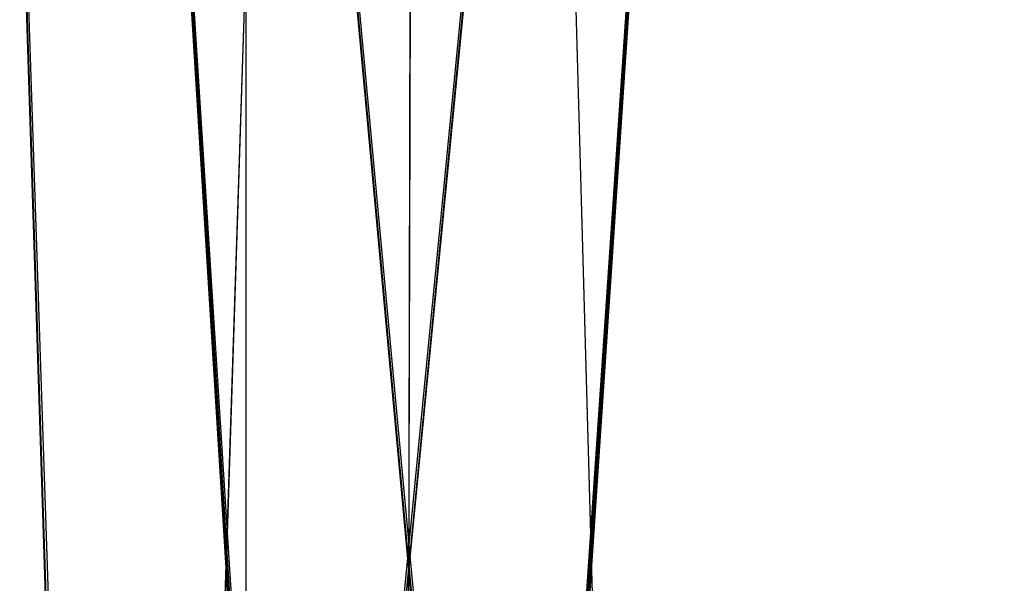
# Model space of a CAD drawing. Extents: x -3670 to 3965, y -1840 to 3414.
# Drawn here: x -227 to -110, y -605 to -538 of the extents above; entities that cross this region are included whole.
import ezdxf

# ---------------------------------------------------------------- set-up
doc = ezdxf.new("R2010")
doc.units = 0
doc.header["$LTSCALE"] = 0.5
doc.header["$MEASUREMENT"] = 0
doc.layers.add('2', color=7, linetype='Continuous')
doc.layers.add('LAYER01', color=7, linetype='Continuous')

msp = doc.modelspace()

# ---------------------------------------------------------------- linework, layer by layer
at = {"layer": '2', "color": 11, "extrusion": (0, -1, 1.22461e-16)}
for p, q in [((-199.29, -508.7), (-202.9, -617.96)), ((-189.46, -508.19), (-179.16, -619.96)), ((-189.36, -508.61, 15.88), (-179.13, -619.48, 11.81)), ((-171.51, -508.52, 15.89), (-182.31, -619.44, 11.81)), ((-171.41, -508.1), (-182.28, -619.92)), ((-180.46, -508.02, -2.84), (-180.74, -619.58, -10.32)), ((-180.46, -508.29, 12.93), (-180.74, -619.94, 1.32)), ((-180.46, -508.61, -18.82), (-180.73, -618.24, -22.18)), ((-180.46, -508.61, 18.82), (-180.73, -618.24, 22.18)), ((-161.64, -508.51), (-158.54, -618.51)), ((-208.18, -509.47, -3.06), (-201.46, -617.82, -10.34)), ((-208.02, -509.71, 12.56), (-201.23, -618.23, 1.2)), ((-199.3, -509.14, 15.93), (-202.88, -617.46, 11.98)), ((-189.07, -509.86, 31.47), (-179.02, -618.05, 23.43)), ((-171.81, -509.78, 31.48), (-182.41, -618.01, 23.44)), ((-161.63, -508.94, 15.94), (-158.56, -618.02, 11.96)), ((-152.88, -509.43, 12.63), (-160.26, -618.74, 1.18)), ((-152.73, -509.19, -3), (-160.02, -618.34, -10.35)), ((-152.74, -509.77, -18.84), (-159.89, -616.98, -22.11)), ((-152.74, -509.77, 18.84), (-159.89, -616.98, 22.11)), ((-208.16, -510.06, -18.89), (-201.58, -616.45, -22.12)), ((-208.16, -510.06, 18.89), (-201.58, -616.45, 22.12)), ((-199.35, -510.41, 31.57), (-202.81, -615.98, 23.78)), ((-180.47, -510.06, 34.72), (-180.72, -615.88, 34.08)), ((-161.59, -510.22, 31.59), (-158.61, -616.54, 23.75)), ((-226.89, -511.93), (-223.67, -612.87)), ((-207.99, -511.49, 34.63), (-201.6, -614.08, 33.94)), ((-152.93, -511.2, 34.6), (-159.86, -614.62, 33.92)), ((-226.82, -512.34, 15.68), (-223.6, -612.37, 11.97)), ((-180.47, -512.33, 50.25), (-180.71, -612.48, 45.86)), ((-153.28, -513.41, 49.99), (-159.93, -611.26, 45.6)), ((-226.61, -513.55, 31.06), (-223.37, -610.9, 23.76)), ((-207.64, -513.7, 50), (-201.51, -610.7, 45.63))]:
    msp.add_line(p, q, dxfattribs=at)
at = {"layer": 'LAYER01', "ltscale": 40, "elevation": 74.2}
msp.add_lwpolyline([(-200, -173.25), (200, -173.25), (200, -1200), (-200, -1200)], close=True, dxfattribs=at)

doc.saveas('drawing.dxf')
